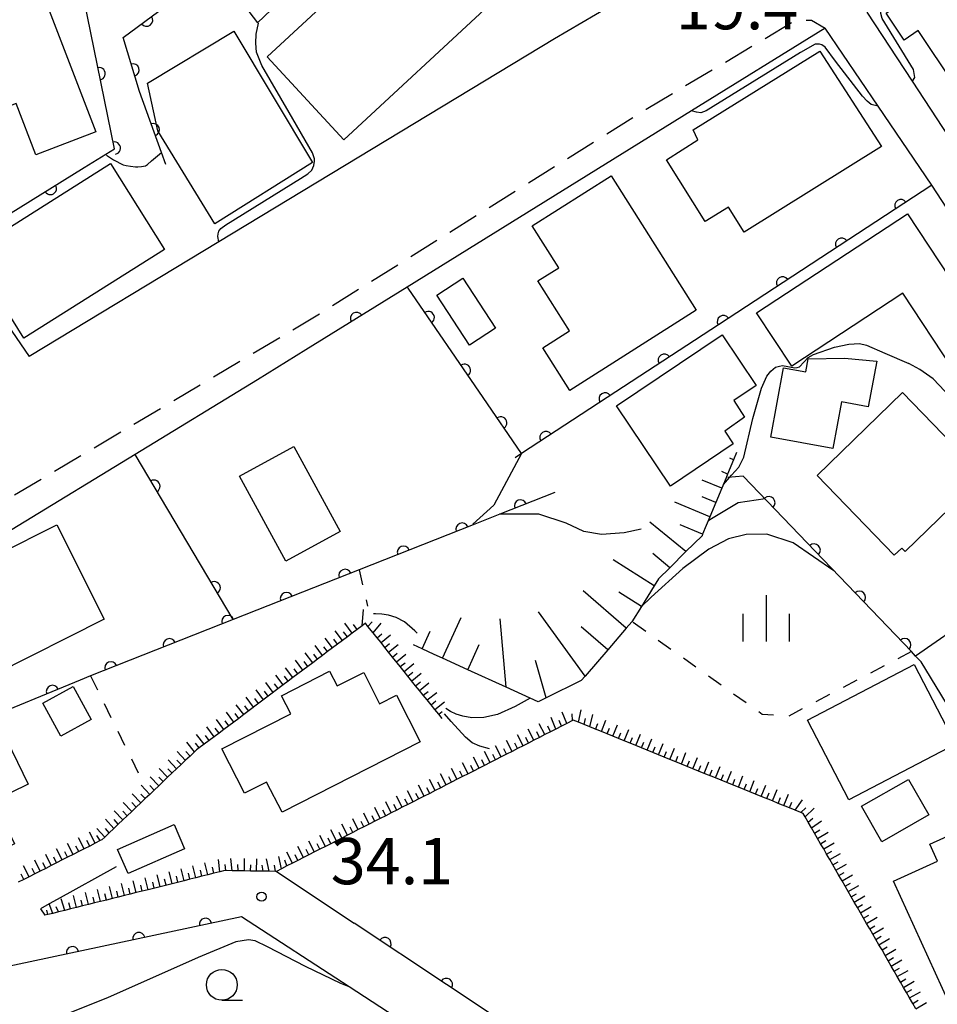
# Model space of a CAD drawing. Extents: x -2001 to 0, y 104999 to 106500.
# Drawn here: x -1269 to -1195, y 105612 to 105691 of the extents above; entities that cross this region are included whole.
import ezdxf

# ---------------------------------------------------------------- set-up
doc = ezdxf.new("R2010")
doc.units = 0
doc.linetypes.add('G', pattern=[3.75, 2.5, -1.25])
doc.linetypes.add('I', pattern=[2.5, 1.25, -1.25])
for name, color, linetype in [('2101000', 3, 'Continuous'), ('2213000', 2, 'G'), ('3001000', 3, 'Continuous'), ('6101110', 2, 'Continuous'), ('6101990', 2, 'Continuous'), ('6110000', 4, 'Continuous'), ('6301000', 2, 'I'), ('6331000', 2, 'Continuous'), ('6334000', 2, 'Continuous'), ('7101000', 4, 'Continuous'), ('7102000', 2, 'Continuous'), ('7312000', 4, 'Continuous')]:
    doc.layers.add(name, color=color, linetype=linetype)
doc.layers.get('0').off()
doc.styles.add('ROMANS', font='romans')

# ---------------------------------------------------------------- blocks, each defined once
blk = doc.blocks.new('633100')
at = {"layer": '6331000'}
blk.add_lwpolyline([(0, -0.5), (0.67, -0.5)], dxfattribs=at)
blk.add_circle((0, 0), 0.5, dxfattribs=at)
blk = doc.blocks.new('633400')
at = {"layer": '6334000'}
for points in [[(0, -0.75), (0, 0.75)], [(-0.75, -0.75), (-0.75, 0.15)], [(0.75, -0.75), (0.75, 0.15)]]:
    blk.add_lwpolyline(points, dxfattribs=at)
blk = doc.blocks.new('731200')
at = {"layer": '7312000'}
blk.add_circle((0, 0), 0.15, dxfattribs=at)
blk = doc.blocks.new('M07')
blk.add_arc((0, 0), 0.5, 180, 0)

msp = doc.modelspace()

# ---------------------------------------------------------------- linework, layer by layer
at = {"layer": '2101000', "flags": 128}
for points in [[(-1166.82, 105733.14), (-1164.39, 105728.9), (-1175.6, 105720.18), (-1186.3, 105713.38), (-1188.51, 105711.97), (-1220.41, 105693.18), (-1225.96, 105689.91), (-1253.2, 105673.46), (-1268.57, 105664.17)], [(-1158.45, 105605.96), (-1161.88, 105613.83), (-1162.7, 105615.93), (-1165.75, 105623.74), (-1168.13, 105627.89), (-1172.39, 105635.3), (-1174.12, 105639.13), (-1177.2, 105645.92), (-1179.94, 105653.01), (-1180.61, 105655.13), (-1183.32, 105663.72), (-1185.86, 105668.98), (-1186.03, 105669.33), (-1190, 105675.91), (-1196.93, 105686.48), (-1200.6, 105692.09)], [(-1195.36, 105678.04), (-1199.72, 105684.45), (-1204.01, 105690.77), (-1214.84, 105684.07), (-1237.91, 105669.79)], [(-1188.17, 105667.02), (-1195.36, 105678.04)], [(-1274.89, 105673.32), (-1274.64, 105672.96), (-1268.57, 105664.17)], [(-1237.91, 105669.79), (-1246.15, 105664.69)], [(-1246.15, 105664.69), (-1250.05, 105662.28), (-1259.99, 105656.22), (-1278.98, 105644.64), (-1299.72, 105631.99)], [(-1262.69, 105624.97), (-1262.81, 105624.91), (-1263.22, 105624.7), (-1263.67, 105624.47), (-1264.12, 105624.24), (-1264.56, 105624.02), (-1265.01, 105623.79), (-1265.46, 105623.56), (-1265.9, 105623.34), (-1266.35, 105623.11), (-1266.79, 105622.89), (-1267.24, 105622.66), (-1267.68, 105622.43), (-1268.12, 105622.21), (-1268.57, 105621.98), (-1269.01, 105621.76), (-1269.46, 105621.53)], [(-1261.51, 105622.78), (-1266.31, 105620.12), (-1266.96, 105619.77), (-1267.66, 105619.38), (-1267.3, 105618.85)], [(-1248.53, 105622.41), (-1248.59, 105622.41), (-1249.1, 105622.42), (-1249.61, 105622.43), (-1250.62, 105622.44), (-1251.12, 105622.45), (-1251.62, 105622.46), (-1251.92, 105622.47), (-1252.12, 105622.47), (-1252.62, 105622.48), (-1252.72, 105622.48), (-1253.11, 105622.38), (-1253.6, 105622.26), (-1254.09, 105622.14), (-1254.57, 105622.02), (-1255.06, 105621.9), (-1255.54, 105621.78), (-1256.02, 105621.66), (-1258.93, 105620.93), (-1259.41, 105620.81), (-1259.89, 105620.69), (-1260.38, 105620.57), (-1260.86, 105620.45), (-1261.35, 105620.33), (-1261.83, 105620.21), (-1262.31, 105620.09), (-1262.8, 105619.97), (-1263.28, 105619.85), (-1263.77, 105619.73), (-1264.25, 105619.61), (-1264.74, 105619.49), (-1265.22, 105619.37), (-1265.7, 105619.25), (-1266.19, 105619.13), (-1266.67, 105619.01), (-1267.07, 105618.91), (-1267.3, 105618.85)], [(-1248.53, 105622.41), (-1242.22, 105618.21)], [(-1251.35, 105618.74), (-1289.49, 105610.62), (-1290.2, 105609.89), (-1292.17, 105607.87), (-1296.97, 105596.02)], [(-1229.86, 105604.72), (-1230.96, 105605.44), (-1231.33, 105605.68), (-1231.67, 105605.9), (-1231.83, 105606), (-1232.6, 105606.51), (-1233.22, 105606.91), (-1242.62, 105613.04), (-1251.35, 105618.74)], [(-1227.25, 105608.28), (-1242.22, 105618.21)]]:
    msp.add_lwpolyline(points, dxfattribs=at)
at = {"layer": '2213000', "flags": 128}
msp.add_lwpolyline([(-1299.72, 105631.99), (-1299.64, 105633.9), (-1298.55, 105635.47), (-1269.81, 105652.91), (-1245.57, 105667.29), (-1218.53, 105684.22), (-1216.26, 105685.57), (-1206.38, 105691.44), (-1205.11, 105691.42), (-1204.01, 105690.77)], dxfattribs=at)
at = {"layer": '3001000', "flags": 128}
for points in [[(-1230.91, 105692.97), (-1243.05, 105681.73), (-1249.28, 105688.45), (-1237.14, 105699.69), (-1230.91, 105692.97)], [(-1199.07, 105692), (-1188.16, 105699.35), (-1186, 105696.14), (-1187.43, 105695.17), (-1185.17, 105691.82), (-1193.51, 105686.2), (-1196.46, 105690.59), (-1197.6, 105689.82), (-1199.07, 105692)], [(-1276.94, 105681.87), (-1280.21, 105690.38), (-1268.03, 105695.05), (-1263.17, 105682.39), (-1268.03, 105680.52), (-1269.63, 105684.68), (-1276.94, 105681.87)], [(-1251.97, 105690.54), (-1245.61, 105679.88), (-1253.53, 105674.93), (-1258.13, 105682.45), (-1258.98, 105686.32), (-1251.97, 105690.54)], [(-1204.43, 105688.93), (-1199.45, 105681.19), (-1210.57, 105674.23), (-1211.86, 105676.28), (-1213.75, 105675.1), (-1216.89, 105680.12), (-1214.33, 105681.73), (-1214.72, 105682.55), (-1204.43, 105688.93)], [(-1257.6, 105672.85), (-1269, 105665.66), (-1273.38, 105672.61), (-1261.97, 105679.8), (-1257.6, 105672.85)], [(-1225.62, 105671.36), (-1227.77, 105674.76), (-1221.37, 105678.82), (-1214.47, 105667.92), (-1224.73, 105661.41), (-1226.92, 105664.87), (-1224.74, 105666.24), (-1227.31, 105670.29), (-1225.62, 105671.36)], [(-1206.72, 105663.37), (-1209.57, 105667.69), (-1197.32, 105675.74), (-1190.47, 105665.32), (-1193.68, 105663.2), (-1197.7, 105669.3), (-1206.72, 105663.37)], [(-1233.39, 105670.52), (-1230.74, 105666.47), (-1232.87, 105665.07), (-1235.52, 105669.13), (-1233.39, 105670.52)], [(-1216.57, 105653.64), (-1220.94, 105660.15), (-1212.37, 105665.91), (-1209.61, 105661.8), (-1211.43, 105660.58), (-1210.56, 105659.23), (-1212.16, 105658.12), (-1211.46, 105657.07), (-1216.57, 105653.64)], [(-1207.39, 105663.25), (-1205.59, 105662.91), (-1205.38, 105663.98), (-1202.43, 105664.03), (-1199.82, 105663.79), (-1200.51, 105660.08), (-1202.69, 105660.48), (-1203.39, 105656.7), (-1208.42, 105657.63), (-1207.39, 105663.25)], [(-1204.67, 105654.51), (-1197.75, 105661.23), (-1191.2, 105654.48), (-1197.52, 105648.35), (-1197.8, 105648.63), (-1198.4, 105648.05), (-1204.67, 105654.51)], [(-1247.12, 105656.85), (-1243.36, 105649.96), (-1247.75, 105647.56), (-1251.51, 105654.46), (-1247.12, 105656.85)], [(-1274.55, 105644.67), (-1270.39, 105646.75), (-1271.09, 105648.14), (-1266.34, 105650.52), (-1262.5, 105642.85), (-1271.41, 105638.39), (-1274.55, 105644.67)], [(-1249.32, 105629.66), (-1251.11, 105628.75), (-1252.94, 105632.35), (-1247.36, 105635.19), (-1248.11, 105636.65), (-1244.21, 105638.64), (-1243.6, 105637.45), (-1241.44, 105638.55), (-1240.15, 105636.01), (-1238.78, 105636.71), (-1236.85, 105632.92), (-1248.07, 105627.21), (-1249.32, 105629.66)], [(-1205.45, 105634.67), (-1196.8, 105639.19), (-1193.43, 105632.74), (-1202.09, 105628.22), (-1205.45, 105634.67)], [(-1265.02, 105637.41), (-1263.55, 105634.73), (-1266, 105633.38), (-1267.48, 105636.06), (-1265.02, 105637.41)], [(-1280.46, 105619.48), (-1284.33, 105627.47), (-1270.85, 105634), (-1268.66, 105629.48), (-1271.44, 105628.13), (-1269.76, 105624.66), (-1280.46, 105619.48)], [(-1195.61, 105626.99), (-1199.42, 105624.82), (-1201.07, 105627.71), (-1197.25, 105629.87), (-1195.61, 105626.99)], [(-1194.9, 105623.25), (-1195.52, 105624.61), (-1190.44, 105626.93), (-1185.27, 105615.64), (-1193.92, 105611.68), (-1198.46, 105621.62), (-1194.9, 105623.25)], [(-1260.55, 105622.23), (-1261.41, 105624.19), (-1256.83, 105626.21), (-1255.97, 105624.24), (-1260.55, 105622.23)]]:
    msp.add_lwpolyline(points, close=True, dxfattribs=at)
at = {"layer": '6101110', "flags": 128}
for points in [[(-1211.2, 105656.37), (-1211.44, 105655.79), (-1211.92, 105654.63), (-1212.05, 105654.33), (-1212.4, 105653.48), (-1212.88, 105652.33), (-1213.36, 105651.17), (-1213.95, 105649.75), (-1214, 105649.62), (-1215.3, 105648.34), (-1216.62, 105647.03), (-1217.52, 105646.14), (-1217.87, 105645.57), (-1218.92, 105643.9), (-1219.69, 105642.66), (-1220.14, 105642.14), (-1221.64, 105640.39), (-1223.49, 105638.24), (-1223.79, 105637.89), (-1226.64, 105636.48), (-1227.3, 105636.16), (-1229.9, 105637.34), (-1233.01, 105638.76), (-1235.05, 105639.7), (-1235.73, 105640.01), (-1236.7, 105640.45), (-1237.4, 105640.77)], [(-1235.08, 105634.8), (-1235.36, 105635.15), (-1235.67, 105635.53), (-1235.98, 105635.92), (-1236.3, 105636.31), (-1236.61, 105636.7), (-1236.92, 105637.08), (-1237.23, 105637.47), (-1237.86, 105638.24), (-1238.17, 105638.63), (-1238.48, 105639.02), (-1239.11, 105639.79), (-1239.42, 105640.18), (-1239.73, 105640.57), (-1240.04, 105640.96), (-1240.36, 105641.35), (-1240.68, 105641.75), (-1241.1, 105642.27), (-1241.31, 105642.53), (-1241.57, 105642.33), (-1241.97, 105642.03), (-1242.37, 105641.73), (-1242.77, 105641.43), (-1243.17, 105641.13), (-1243.57, 105640.83), (-1243.98, 105640.53), (-1244.38, 105640.23), (-1244.78, 105639.93), (-1245.18, 105639.63), (-1245.58, 105639.33), (-1245.98, 105639.03), (-1246.38, 105638.73), (-1246.78, 105638.43), (-1247.18, 105638.13), (-1247.58, 105637.83), (-1247.98, 105637.53), (-1251.18, 105635.12), (-1251.58, 105634.82), (-1251.98, 105634.52), (-1252.38, 105634.22), (-1252.78, 105633.92), (-1253.18, 105633.62), (-1253.58, 105633.32), (-1253.98, 105633.02), (-1254.38, 105632.72), (-1254.78, 105632.42), (-1255, 105632.26), (-1255.17, 105632.1), (-1255.53, 105631.76), (-1255.89, 105631.42), (-1256.26, 105631.07), (-1256.62, 105630.73), (-1256.98, 105630.39), (-1257.35, 105630.04), (-1257.71, 105629.69), (-1258.07, 105629.35), (-1258.44, 105629), (-1258.8, 105628.66), (-1259.16, 105628.32), (-1259.53, 105627.97), (-1259.89, 105627.63), (-1260.26, 105627.28), (-1260.62, 105626.93), (-1260.98, 105626.59), (-1261.35, 105626.24), (-1261.71, 105625.9), (-1262.08, 105625.55), (-1262.44, 105625.2), (-1262.69, 105624.97), (-1262.81, 105624.91), (-1263.22, 105624.7), (-1263.67, 105624.47), (-1264.12, 105624.24), (-1264.56, 105624.02), (-1265.01, 105623.79), (-1265.46, 105623.56), (-1265.9, 105623.34), (-1266.35, 105623.11), (-1266.79, 105622.89), (-1267.24, 105622.66), (-1267.68, 105622.43), (-1268.12, 105622.21), (-1268.57, 105621.98), (-1269.01, 105621.76), (-1269.46, 105621.53)], [(-1196.66, 105611.28), (-1196.91, 105611.71), (-1197.16, 105612.15), (-1197.41, 105612.58), (-1197.66, 105613.01), (-1197.91, 105613.44), (-1198.16, 105613.88), (-1198.41, 105614.31), (-1198.66, 105614.74), (-1198.9, 105615.17), (-1199.15, 105615.6), (-1199.4, 105616.04), (-1199.65, 105616.47), (-1199.9, 105616.9), (-1200.15, 105617.33), (-1200.4, 105617.76), (-1200.65, 105618.19), (-1200.9, 105618.63), (-1201.15, 105619.06), (-1201.4, 105619.49), (-1201.65, 105619.92), (-1201.9, 105620.35), (-1202.14, 105620.78), (-1202.39, 105621.21), (-1202.64, 105621.64), (-1202.89, 105622.07), (-1203.14, 105622.5), (-1203.39, 105622.94), (-1203.64, 105623.37), (-1203.89, 105623.8), (-1204.13, 105624.23), (-1204.38, 105624.66), (-1204.63, 105625.09), (-1204.88, 105625.52), (-1205.13, 105625.95), (-1205.39, 105626.39), (-1205.64, 105626.83), (-1205.8, 105627.11), (-1205.98, 105627.18), (-1206.45, 105627.37), (-1206.91, 105627.56), (-1207.83, 105627.93), (-1208.29, 105628.12), (-1209.21, 105628.49), (-1209.67, 105628.68), (-1210.59, 105629.05), (-1211.98, 105629.61), (-1212.44, 105629.8), (-1212.9, 105629.99), (-1213.82, 105630.36), (-1214.28, 105630.55), (-1214.75, 105630.74), (-1215.67, 105631.11), (-1216.13, 105631.3), (-1216.6, 105631.49), (-1217.52, 105631.86), (-1217.99, 105632.05), (-1218.45, 105632.24), (-1219.84, 105632.8), (-1220.31, 105632.99), (-1220.77, 105633.18), (-1221.23, 105633.37), (-1221.7, 105633.56), (-1222.16, 105633.75), (-1222.63, 105633.94), (-1223.09, 105634.13), (-1223.56, 105634.32), (-1224.03, 105634.51), (-1224.44, 105634.67), (-1224.5, 105634.64), (-1224.96, 105634.41), (-1225.4, 105634.18), (-1225.85, 105633.95), (-1226.3, 105633.73)], [(-1226.3, 105633.73), (-1226.74, 105633.5), (-1227.19, 105633.27), (-1227.63, 105633.05), (-1228.08, 105632.82), (-1228.52, 105632.6), (-1228.97, 105632.37), (-1229.41, 105632.14), (-1229.86, 105631.91), (-1230.3, 105631.69), (-1230.75, 105631.46), (-1231.19, 105631.24), (-1231.64, 105631.01), (-1232.08, 105630.78), (-1232.53, 105630.55), (-1232.97, 105630.33), (-1233.42, 105630.1), (-1233.86, 105629.88), (-1234.31, 105629.65), (-1234.76, 105629.42), (-1235.2, 105629.2), (-1235.65, 105628.97), (-1236.09, 105628.74), (-1236.54, 105628.51), (-1236.98, 105628.29), (-1237.43, 105628.06), (-1237.87, 105627.84), (-1238.32, 105627.61), (-1238.76, 105627.38), (-1239.21, 105627.15), (-1239.65, 105626.93), (-1240.1, 105626.7), (-1240.54, 105626.48), (-1240.99, 105626.25), (-1241.44, 105626.02), (-1241.88, 105625.8), (-1242.33, 105625.57), (-1242.77, 105625.34), (-1243.22, 105625.11), (-1243.66, 105624.89), (-1244.11, 105624.66), (-1244.55, 105624.44), (-1245, 105624.21), (-1245.44, 105623.99), (-1245.89, 105623.76), (-1246.34, 105623.53), (-1246.78, 105623.3), (-1247.23, 105623.07), (-1247.67, 105622.85), (-1248.12, 105622.62), (-1248.53, 105622.41), (-1248.59, 105622.41), (-1249.1, 105622.42), (-1249.61, 105622.43), (-1250.62, 105622.44), (-1251.12, 105622.45), (-1251.62, 105622.46), (-1251.92, 105622.47), (-1252.12, 105622.47), (-1252.62, 105622.48), (-1252.72, 105622.48), (-1253.11, 105622.38), (-1253.6, 105622.26), (-1254.09, 105622.14), (-1254.57, 105622.02), (-1255.06, 105621.9), (-1255.54, 105621.78), (-1256.02, 105621.66), (-1258.93, 105620.93), (-1259.41, 105620.81), (-1259.89, 105620.69), (-1260.38, 105620.57), (-1260.86, 105620.45), (-1261.35, 105620.33), (-1261.83, 105620.21), (-1262.31, 105620.09), (-1262.8, 105619.97), (-1263.28, 105619.85), (-1263.77, 105619.73), (-1264.25, 105619.61), (-1264.74, 105619.49), (-1265.22, 105619.37), (-1265.7, 105619.25), (-1266.19, 105619.13), (-1266.67, 105619.01), (-1267.07, 105618.91), (-1267.3, 105618.85)]]:
    msp.add_lwpolyline(points, dxfattribs=at)
at = {"layer": '6101990', "flags": 128}
for points in [[(-1211.44, 105655.79), (-1211.75, 105655.92)], [(-1211.92, 105654.63), (-1212.39, 105654.83)], [(-1212.4, 105653.48), (-1213.98, 105654.14)], [(-1213.36, 105651.17), (-1216.2, 105652.35)], [(-1212.88, 105652.33), (-1213.98, 105652.79)], [(-1215.3, 105648.34), (-1218.23, 105650.72)], [(-1213.95, 105649.75), (-1215.76, 105650.5)], [(-1216.62, 105647.03), (-1217.98, 105648.18)], [(-1217.87, 105645.57), (-1221.22, 105647.67)], [(-1220.14, 105642.14), (-1223.65, 105645.16)], [(-1218.92, 105643.9), (-1220.74, 105645.04)], [(-1241.57, 105642.33), (-1241.47, 105643.66)], [(-1223.49, 105638.24), (-1227.26, 105643.46)], [(-1242.37, 105641.73), (-1242.97, 105642.53)], [(-1241.1, 105642.27), (-1240.77, 105642.66)], [(-1240.68, 105641.75), (-1240.03, 105642.53)], [(-1235.05, 105639.69), (-1233.54, 105642.99)], [(-1229.9, 105637.34), (-1230.38, 105642.89)], [(-1243.17, 105641.13), (-1243.77, 105641.93)], [(-1242.77, 105641.43), (-1243.07, 105641.83)], [(-1241.97, 105642.03), (-1242.27, 105642.43)], [(-1240.36, 105641.35), (-1239.97, 105641.67)], [(-1236.7, 105640.45), (-1236.05, 105641.88)], [(-1221.64, 105640.39), (-1223.8, 105642.23)], [(-1243.98, 105640.53), (-1244.58, 105641.33)], [(-1243.57, 105640.83), (-1243.87, 105641.23)], [(-1240.04, 105640.96), (-1239.27, 105641.58)], [(-1239.73, 105640.57), (-1239.34, 105640.88)], [(-1245.58, 105639.33), (-1246.18, 105640.13)], [(-1244.78, 105639.93), (-1245.38, 105640.73)], [(-1244.38, 105640.23), (-1244.68, 105640.63)], [(-1239.42, 105640.18), (-1238.64, 105640.81)], [(-1239.11, 105639.79), (-1238.72, 105640.11)], [(-1233.01, 105638.76), (-1232.08, 105640.8)], [(-1246.38, 105638.73), (-1246.98, 105639.53)], [(-1245.98, 105639.03), (-1246.28, 105639.43)], [(-1245.18, 105639.63), (-1245.48, 105640.03)], [(-1238.79, 105639.41), (-1238.02, 105640.03)], [(-1238.48, 105639.02), (-1238.09, 105639.33)], [(-1226.64, 105636.48), (-1227.51, 105639.52)], [(-1247.18, 105638.13), (-1247.78, 105638.93)], [(-1246.78, 105638.43), (-1247.08, 105638.83)], [(-1238.17, 105638.63), (-1237.39, 105639.26)], [(-1237.86, 105638.24), (-1237.47, 105638.56)], [(-1237.54, 105637.86), (-1236.77, 105638.48)], [(-1248.78, 105636.93), (-1249.38, 105637.73)], [(-1247.98, 105637.53), (-1248.58, 105638.33)], [(-1247.58, 105637.83), (-1247.88, 105638.23)], [(-1237.23, 105637.47), (-1236.84, 105637.78)], [(-1236.92, 105637.08), (-1236.15, 105637.71)], [(-1249.58, 105636.33), (-1250.18, 105637.13)], [(-1249.18, 105636.63), (-1249.48, 105637.03)], [(-1248.38, 105637.23), (-1248.68, 105637.63)], [(-1236.61, 105636.7), (-1236.22, 105637.01)], [(-1236.3, 105636.31), (-1235.52, 105636.93)], [(-1250.38, 105635.73), (-1250.98, 105636.53)], [(-1249.98, 105636.03), (-1250.28, 105636.43)], [(-1235.98, 105635.92), (-1235.6, 105636.23)], [(-1235.67, 105635.53), (-1234.9, 105636.16)], [(-1251.98, 105634.52), (-1252.58, 105635.32)], [(-1251.18, 105635.12), (-1251.78, 105635.93)], [(-1250.78, 105635.43), (-1251.08, 105635.83)], [(-1235.36, 105635.15), (-1235.07, 105635.38)], [(-1224.96, 105634.41), (-1225.34, 105635.33)], [(-1224.03, 105634.51), (-1223.81, 105635.5)], [(-1252.78, 105633.92), (-1253.38, 105634.72)], [(-1252.38, 105634.22), (-1252.68, 105634.62)], [(-1251.58, 105634.82), (-1251.88, 105635.22)], [(-1225.85, 105633.95), (-1226.23, 105634.88)], [(-1225.4, 105634.18), (-1225.59, 105634.64)], [(-1224.5, 105634.64), (-1224.53, 105635.18)], [(-1223.56, 105634.31), (-1223.45, 105634.81)], [(-1223.09, 105634.12), (-1222.87, 105635.12)], [(-1222.16, 105633.75), (-1221.79, 105634.68)], [(-1253.58, 105633.32), (-1254.18, 105634.12)], [(-1253.18, 105633.62), (-1253.48, 105634.02)], [(-1227.63, 105633.04), (-1228.09, 105633.94)], [(-1227.19, 105633.27), (-1227.41, 105633.72)], [(-1226.74, 105633.5), (-1227.2, 105634.39)], [(-1226.3, 105633.73), (-1226.5, 105634.18)], [(-1222.63, 105633.93), (-1222.44, 105634.4)], [(-1221.7, 105633.56), (-1221.51, 105634.02)], [(-1221.23, 105633.37), (-1220.86, 105634.3)], [(-1220.31, 105632.99), (-1219.93, 105633.92)], [(-1254.38, 105632.72), (-1255.01, 105633.5)], [(-1253.98, 105633.02), (-1254.29, 105633.42)], [(-1229.41, 105632.14), (-1229.87, 105633.03)], [(-1228.52, 105632.59), (-1228.98, 105633.48)], [(-1228.08, 105632.82), (-1228.3, 105633.26)], [(-1220.77, 105633.18), (-1220.58, 105633.65)], [(-1219.84, 105632.8), (-1219.65, 105633.27)], [(-1219.38, 105632.62), (-1219, 105633.54)], [(-1218.91, 105632.43), (-1218.73, 105632.89)], [(-1218.45, 105632.24), (-1218.07, 105633.17)], [(-1255.89, 105631.41), (-1256.58, 105632.14)], [(-1255.53, 105631.76), (-1255.86, 105632.13)], [(-1255.17, 105632.1), (-1255.8, 105632.88)], [(-1254.78, 105632.42), (-1255.1, 105632.81)], [(-1231.19, 105631.23), (-1231.65, 105632.12)], [(-1230.3, 105631.69), (-1230.76, 105632.58)], [(-1229.86, 105631.91), (-1230.08, 105632.36)], [(-1228.97, 105632.37), (-1229.19, 105632.81)], [(-1217.99, 105632.05), (-1217.8, 105632.52)], [(-1217.52, 105631.86), (-1217.15, 105632.79)], [(-1217.06, 105631.68), (-1216.87, 105632.14)], [(-1216.6, 105631.49), (-1216.22, 105632.41)], [(-1256.62, 105630.73), (-1257.31, 105631.45)], [(-1256.26, 105631.07), (-1256.6, 105631.43)], [(-1232.08, 105630.78), (-1232.54, 105631.67)], [(-1231.64, 105631.01), (-1231.87, 105631.45)], [(-1230.75, 105631.46), (-1230.98, 105631.9)], [(-1216.13, 105631.3), (-1215.95, 105631.76)], [(-1215.67, 105631.11), (-1215.3, 105632.04)], [(-1215.21, 105630.93), (-1215.02, 105631.39)], [(-1214.75, 105630.74), (-1214.37, 105631.66)], [(-1213.82, 105630.36), (-1213.45, 105631.29)], [(-1257.35, 105630.04), (-1258.03, 105630.76)], [(-1256.98, 105630.38), (-1257.33, 105630.74)], [(-1233.86, 105629.87), (-1234.32, 105630.76)], [(-1233.42, 105630.1), (-1233.65, 105630.55)], [(-1232.97, 105630.33), (-1233.43, 105631.22)], [(-1232.53, 105630.55), (-1232.76, 105631)], [(-1214.28, 105630.55), (-1214.1, 105631.01)], [(-1213.36, 105630.18), (-1213.17, 105630.64)], [(-1212.9, 105629.99), (-1212.52, 105630.91)], [(-1211.98, 105629.61), (-1211.6, 105630.54)], [(-1258.07, 105629.35), (-1258.76, 105630.07)], [(-1257.71, 105629.69), (-1258.05, 105630.06)], [(-1235.65, 105628.97), (-1236.1, 105629.86)], [(-1234.76, 105629.42), (-1235.21, 105630.31)], [(-1234.31, 105629.65), (-1234.54, 105630.09)], [(-1212.44, 105629.8), (-1212.25, 105630.26)], [(-1211.51, 105629.43), (-1211.33, 105629.89)], [(-1211.05, 105629.24), (-1210.68, 105630.16)], [(-1210.13, 105628.87), (-1209.76, 105629.79)], [(-1258.8, 105628.66), (-1259.49, 105629.39)], [(-1258.44, 105629), (-1258.78, 105629.37)], [(-1237.43, 105628.06), (-1237.88, 105628.95)], [(-1236.54, 105628.51), (-1236.99, 105629.4)], [(-1236.09, 105628.74), (-1236.32, 105629.19)], [(-1235.2, 105629.19), (-1235.43, 105629.64)], [(-1210.59, 105629.05), (-1210.4, 105629.51)], [(-1209.67, 105628.68), (-1209.48, 105629.14)], [(-1209.21, 105628.49), (-1208.83, 105629.41)], [(-1208.29, 105628.12), (-1207.91, 105629.04)], [(-1259.53, 105627.97), (-1260.22, 105628.7)], [(-1259.16, 105628.31), (-1259.51, 105628.68)], [(-1238.32, 105627.61), (-1238.77, 105628.5)], [(-1237.87, 105627.83), (-1238.1, 105628.28)], [(-1236.98, 105628.29), (-1237.21, 105628.73)], [(-1208.75, 105628.31), (-1208.56, 105628.77)], [(-1207.83, 105627.93), (-1207.64, 105628.39)], [(-1207.37, 105627.75), (-1206.99, 105628.67)], [(-1206.45, 105627.37), (-1205.86, 105628.21)], [(-1260.98, 105626.59), (-1261.68, 105627.32)], [(-1260.62, 105626.93), (-1260.97, 105627.3)], [(-1260.26, 105627.28), (-1260.95, 105628.01)], [(-1259.89, 105627.62), (-1260.24, 105627.99)], [(-1240.1, 105626.7), (-1240.55, 105627.59)], [(-1239.65, 105626.93), (-1239.88, 105627.37)], [(-1239.21, 105627.15), (-1239.66, 105628.04)], [(-1238.76, 105627.38), (-1238.99, 105627.83)], [(-1206.91, 105627.56), (-1206.72, 105628.02)], [(-1205.98, 105627.18), (-1205.58, 105627.56)], [(-1205.64, 105626.83), (-1204.9, 105627.54)], [(-1261.71, 105625.9), (-1262.39, 105626.64)], [(-1261.35, 105626.24), (-1261.69, 105626.61)], [(-1241.88, 105625.79), (-1242.33, 105626.68)], [(-1240.99, 105626.25), (-1241.44, 105627.14)], [(-1240.54, 105626.47), (-1240.77, 105626.92)], [(-1205.39, 105626.39), (-1205.01, 105626.74)], [(-1205.13, 105625.95), (-1204.31, 105626.52)], [(-1262.44, 105625.2), (-1263.08, 105625.9)], [(-1262.08, 105625.55), (-1262.39, 105625.89)], [(-1243.66, 105624.89), (-1244.12, 105625.78)], [(-1242.77, 105625.34), (-1243.23, 105626.23)], [(-1242.33, 105625.57), (-1242.55, 105626.01)], [(-1241.44, 105626.02), (-1241.66, 105626.47)], [(-1204.88, 105625.52), (-1204.45, 105625.77)], [(-1264.12, 105624.24), (-1264.57, 105625.14)], [(-1263.67, 105624.47), (-1263.9, 105624.92)], [(-1263.22, 105624.7), (-1263.68, 105625.59)], [(-1262.81, 105624.91), (-1263.09, 105625.33)], [(-1244.55, 105624.43), (-1245.01, 105625.32)], [(-1244.11, 105624.66), (-1244.33, 105625.11)], [(-1243.22, 105625.11), (-1243.44, 105625.56)], [(-1204.63, 105625.09), (-1203.77, 105625.58)], [(-1204.38, 105624.66), (-1203.95, 105624.91)], [(-1265.9, 105623.34), (-1266.35, 105624.23)], [(-1265.01, 105623.79), (-1265.46, 105624.68)], [(-1264.56, 105624.02), (-1264.79, 105624.46)], [(-1246.34, 105623.53), (-1246.79, 105624.42)], [(-1245.89, 105623.75), (-1246.12, 105624.2)], [(-1245.44, 105623.98), (-1245.9, 105624.87)], [(-1245, 105624.21), (-1245.23, 105624.65)], [(-1204.13, 105624.23), (-1203.27, 105624.72)], [(-1267.68, 105622.43), (-1268.13, 105623.32)], [(-1266.79, 105622.88), (-1267.24, 105623.77)], [(-1266.35, 105623.11), (-1266.57, 105623.56)], [(-1265.46, 105623.56), (-1265.68, 105624.01)], [(-1253.11, 105622.38), (-1253.22, 105623.38)], [(-1252.12, 105622.47), (-1252.22, 105623.47)], [(-1251.12, 105622.45), (-1251.1, 105623.45)], [(-1250.13, 105622.44), (-1250.11, 105623.43)], [(-1249.1, 105622.42), (-1249.32, 105623.42)], [(-1248.12, 105622.62), (-1248.33, 105623.63)], [(-1247.67, 105622.85), (-1247.84, 105623.32)], [(-1247.23, 105623.07), (-1247.68, 105623.96)], [(-1246.78, 105623.3), (-1247.01, 105623.75)], [(-1203.89, 105623.8), (-1203.46, 105624.04)], [(-1203.64, 105623.37), (-1202.78, 105623.86)], [(-1268.57, 105621.98), (-1269.03, 105622.86)], [(-1268.12, 105622.21), (-1268.35, 105622.65)], [(-1267.24, 105622.66), (-1267.46, 105623.1)], [(-1256.02, 105621.66), (-1256.26, 105622.63)], [(-1255.06, 105621.9), (-1255.3, 105622.87)], [(-1254.09, 105622.14), (-1254.33, 105623.11)], [(-1253.6, 105622.26), (-1253.7, 105622.75)], [(-1252.62, 105622.48), (-1252.67, 105622.98)], [(-1251.62, 105622.46), (-1251.65, 105622.96)], [(-1250.62, 105622.44), (-1250.61, 105622.94)], [(-1249.61, 105622.43), (-1249.68, 105622.93)], [(-1248.59, 105622.41), (-1248.69, 105622.91)], [(-1203.39, 105622.94), (-1202.96, 105623.18)], [(-1203.14, 105622.5), (-1202.28, 105623)], [(-1269.01, 105621.76), (-1269.24, 105622.2)], [(-1258.93, 105620.93), (-1259.17, 105621.9)], [(-1257.96, 105621.18), (-1258.2, 105622.14)], [(-1257.48, 105621.3), (-1257.6, 105621.78)], [(-1256.99, 105621.42), (-1257.23, 105622.38)], [(-1256.51, 105621.54), (-1256.63, 105622.02)], [(-1255.54, 105621.78), (-1255.66, 105622.26)], [(-1254.57, 105622.02), (-1254.69, 105622.5)], [(-1202.89, 105622.07), (-1202.46, 105622.32)], [(-1202.64, 105621.64), (-1201.78, 105622.14)], [(-1262.8, 105619.97), (-1263.04, 105620.94)], [(-1261.83, 105620.21), (-1262.07, 105621.18)], [(-1260.86, 105620.45), (-1261.1, 105621.42)], [(-1260.38, 105620.57), (-1260.5, 105621.06)], [(-1259.89, 105620.69), (-1260.14, 105621.66)], [(-1259.41, 105620.81), (-1259.53, 105621.3)], [(-1258.44, 105621.06), (-1258.56, 105621.54)], [(-1202.39, 105621.21), (-1201.96, 105621.46)], [(-1202.14, 105620.78), (-1201.28, 105621.28)], [(-1265.7, 105619.25), (-1265.99, 105620.2)], [(-1264.74, 105619.49), (-1264.98, 105620.46)], [(-1263.77, 105619.73), (-1264.01, 105620.7)], [(-1263.28, 105619.85), (-1263.4, 105620.33)], [(-1262.31, 105620.09), (-1262.44, 105620.58)], [(-1261.35, 105620.33), (-1261.47, 105620.82)], [(-1201.9, 105620.35), (-1201.46, 105620.6)], [(-1201.65, 105619.92), (-1200.78, 105620.42)], [(-1266.67, 105619.01), (-1266.96, 105619.77)], [(-1266.19, 105619.13), (-1266.39, 105619.55)], [(-1265.22, 105619.37), (-1265.36, 105619.85)], [(-1264.25, 105619.61), (-1264.37, 105620.09)], [(-1201.4, 105619.49), (-1200.97, 105619.74)], [(-1201.15, 105619.06), (-1200.29, 105619.56)], [(-1267.07, 105618.91), (-1267.16, 105619.26)], [(-1200.9, 105618.63), (-1200.47, 105618.87)], [(-1200.65, 105618.19), (-1199.79, 105618.69)], [(-1200.4, 105617.76), (-1199.97, 105618.01)], [(-1200.15, 105617.33), (-1199.29, 105617.83)], [(-1199.9, 105616.9), (-1199.47, 105617.15)], [(-1199.65, 105616.47), (-1198.79, 105616.97)], [(-1199.4, 105616.04), (-1198.97, 105616.29)], [(-1199.15, 105615.6), (-1198.29, 105616.1)], [(-1198.9, 105615.17), (-1198.47, 105615.42)], [(-1198.66, 105614.74), (-1197.79, 105615.24)], [(-1198.41, 105614.31), (-1197.97, 105614.56)], [(-1198.16, 105613.88), (-1197.29, 105614.38)], [(-1197.91, 105613.44), (-1197.47, 105613.69)], [(-1197.66, 105613.01), (-1196.79, 105613.51)], [(-1197.41, 105612.58), (-1196.97, 105612.83)], [(-1197.16, 105612.15), (-1196.29, 105612.65)], [(-1196.91, 105611.71), (-1196.47, 105611.96)], [(-1196.66, 105611.28), (-1195.79, 105611.78)]]:
    msp.add_lwpolyline(points, dxfattribs=at)
at = {"layer": '6110000', "flags": 128}
for points in [[(-1257.5, 105679.73), (-1257.84, 105680.69), (-1259.63, 105685.64), (-1260.96, 105690.03), (-1253.42, 105695.61), (-1250.05, 105691.21), (-1231.96, 105708.46), (-1231.21, 105709.18), (-1210.65, 105719.01), (-1214.99, 105725.92)], [(-1274.64, 105672.96), (-1264.13, 105679.48), (-1261.66, 105681.01), (-1263.86, 105691.72), (-1264.75, 105696.06)], [(-1195.36, 105678.04), (-1212.66, 105666.74), (-1221, 105661.29), (-1228.63, 105656.3), (-1229.17, 105655.95)], [(-1188.17, 105667.02), (-1195.36, 105678.04)], [(-1237.91, 105669.79), (-1246.15, 105664.69)], [(-1228.63, 105656.3), (-1231.75, 105660.84), (-1237.84, 105669.69), (-1237.91, 105669.79)], [(-1252.04, 105642.83), (-1259.99, 105656.22)], [(-1168.91, 105621.68), (-1182.49, 105614.7), (-1185.29, 105620.14), (-1189.46, 105628.27), (-1194.62, 105636.77), (-1196.22, 105639.4), (-1196.67, 105639.87), (-1197.01, 105640.23), (-1210.65, 105654.47)], [(-1225.93, 105653.14), (-1230.41, 105651.37), (-1232.57, 105650.52), (-1241.8, 105646.87), (-1252.04, 105642.83), (-1263.6, 105638.26), (-1264.44, 105637.93), (-1272.6, 105634.57), (-1278.98, 105644.64)], [(-1182.65, 105649.58), (-1196.67, 105639.87)], [(-1251.35, 105618.74), (-1289.49, 105610.62), (-1290.2, 105609.89), (-1292.17, 105607.87), (-1296.97, 105596.02)], [(-1227.25, 105608.28), (-1242.22, 105618.21)]]:
    msp.add_lwpolyline(points, dxfattribs=at)
at = {"layer": '6301000', "flags": 128}
for points in [[(-1210.65, 105654.47), (-1212.05, 105654.33)], [(-1241.8, 105646.87), (-1241.14, 105643.91)], [(-1197.01, 105640.23), (-1206.99, 105634.99), (-1209.11, 105635.14), (-1219.69, 105642.66)], [(-1263.6, 105638.26), (-1259.31, 105629.55)]]:
    msp.add_lwpolyline(points, dxfattribs=at)
at = {"layer": '7101000', "flags": 128}
for points in [[(-1196.93, 105686.48), (-1196.73, 105686.78), (-1196.85, 105687.42), (-1199.39, 105691.58), (-1199.5, 105691.96), (-1199.5, 105692.13), (-1199.24, 105692.55), (-1188.32, 105699.71), (-1187.72, 105699.79), (-1187.38, 105699.67), (-1187.11, 105699.42), (-1186.69, 105698.82), (-1184.97, 105695.04), (-1183.59, 105691.93)], [(-1199.72, 105684.45), (-1200.27, 105684.59), (-1200.59, 105684.87), (-1200.99, 105685.27), (-1203.16, 105688.11), (-1204, 105689.24), (-1204.28, 105689.44), (-1204.48, 105689.48), (-1204.83, 105689.49), (-1206.02, 105688.81), (-1213.66, 105684.08), (-1214.1, 105683.93), (-1214.46, 105683.97), (-1214.84, 105684.07)], [(-1203.3, 105646.79), (-1206.61, 105649.06), (-1208.73, 105649.75), (-1210.43, 105649.74), (-1211.84, 105649.38), (-1213.45, 105648.54), (-1215.56, 105646.97), (-1218.13, 105644.64), (-1218.97, 105643.83)], [(-1227.94, 105636.45), (-1229.15, 105635.77), (-1230.6, 105635.12), (-1231.69, 105634.88), (-1232.68, 105634.87), (-1233.41, 105634.99), (-1233.95, 105635.16), (-1234.4, 105635.37), (-1234.78, 105635.63)]]:
    msp.add_lwpolyline(points, dxfattribs=at)
at = {"layer": '7102000', "flags": 128}
for points in [[(-1253.2, 105673.46), (-1253.28, 105673.88), (-1253.26, 105674.11), (-1253.2, 105674.32), (-1253.03, 105674.54), (-1252.63, 105674.83), (-1246.58, 105678.59), (-1245.97, 105678.97), (-1245.65, 105679.27), (-1245.48, 105679.65), (-1245.44, 105679.99), (-1245.44, 105680.2), (-1245.59, 105680.67), (-1247.5, 105683.95), (-1249.7, 105687.75), (-1250.13, 105688.84), (-1250.19, 105689.58), (-1250.17, 105690.3), (-1249.99, 105691.2)], [(-1262.31, 105680.49), (-1261.75, 105680.11), (-1260.95, 105679.71), (-1260.71, 105679.65), (-1260.37, 105679.58), (-1259.96, 105679.54), (-1259.77, 105679.54), (-1259.48, 105679.56), (-1259.14, 105679.63), (-1258.99, 105679.73), (-1258.66, 105680.02), (-1257.84, 105680.69)], [(-1212.27, 105653.78), (-1211.6, 105654.54), (-1211.01, 105655.19), (-1210.61, 105655.99), (-1209.89, 105659.14), (-1209.18, 105661.58), (-1208.75, 105662.56), (-1208.41, 105662.97), (-1208.03, 105663.3), (-1207.72, 105663.39), (-1207.48, 105663.42), (-1206.48, 105663.23), (-1206.27, 105663.26), (-1206.1, 105663.33), (-1205.39, 105664.09), (-1204.97, 105664.32), (-1203.25, 105664.93), (-1202.09, 105665.16), (-1201.22, 105665.21), (-1200.67, 105665.08), (-1199.16, 105664.43), (-1197.22, 105663.6)], [(-1184.58, 105648.24), (-1189.67, 105655.33), (-1190.12, 105656.09), (-1191.56, 105658.02), (-1193.85, 105660.87), (-1195.25, 105662.34), (-1196.32, 105663.1), (-1197.22, 105663.6)], [(-1228.63, 105656.3), (-1230.9, 105652.12), (-1232.6, 105650.56)], [(-1208.88, 105652.62), (-1211.07, 105652.29), (-1213.37, 105650.92), (-1213.5, 105650.82)], [(-1218.93, 105650.16), (-1220.32, 105649.85), (-1222.16, 105649.73), (-1223.59, 105649.98), (-1225.03, 105650.66), (-1227.23, 105651.37), (-1230.42, 105651.37)], [(-1237.12, 105641.72), (-1237.3, 105641.91), (-1238.13, 105642.66), (-1238.81, 105643.01), (-1239.43, 105643.18), (-1239.96, 105643.26), (-1240.48, 105643.29), (-1240.64, 105643.29)], [(-1231.23, 105632.34), (-1232.01, 105632.56), (-1232.64, 105632.83), (-1233.19, 105633.3), (-1234.34, 105634.56), (-1234.9, 105635.2)], [(-1242.62, 105613.04), (-1243.29, 105613.33), (-1246.16, 105614.69), (-1249.26, 105616.29), (-1250.26, 105616.78), (-1250.8, 105616.85), (-1251.81, 105616.71), (-1254.86, 105615.42), (-1262.23, 105612.16), (-1268.61, 105609.62)]]:
    msp.add_lwpolyline(points, dxfattribs=at)

# ---------------------------------------------------------------- block references
at = {"layer": '6110000'}
for p, rotation in [((-1259.057, 105691.438), 36.50340512077179), ((-1260.162, 105687.397), 106.8547763501234), ((-1262.908, 105687.088), 101.6079706120304), ((-1258.514, 105682.553), 109.8808093453239), ((-1261.669, 105681.054), 101.6079706120304), ((-1266.857, 105677.788), 31.81387420225334), ((-1197.872, 105676.399), 213.1517337615588), ((-1202.67, 105673.265), 213.1517337615588), ((-1207.468, 105670.131), 213.1517337615588), ((-1236.209, 105667.319), 124.5332443062009), ((-1242.03, 105667.24), 211.7546922699957), ((-1212.266, 105666.997), 213.1517337615588), ((-1217.064, 105663.862), 213.1637012867093), ((-1233.268, 105663.046), 124.5332443062009), ((-1221.861, 105660.727), 213.1845809131795), ((-1230.329, 105658.772), 124.497809491287), ((-1226.658, 105657.59), 213.1845809131795), ((-1258.458, 105653.64), 120.6987338913934), ((-1208.575, 105652.304), 133.7671390985682), ((-1228.72, 105652.038), 201.5584450311615), ((-1233.469, 105650.165), 201.5763009403201), ((-1238.216, 105648.287), 201.5763009403201), ((-1204.902, 105648.469), 133.7671390985682), ((-1242.963, 105646.411), 201.5307836604073), ((-1253.572, 105645.41), 120.6987338913934), ((-1247.711, 105644.538), 201.5307836604073), ((-1201.229, 105644.634), 133.7671390985682), ((-1252.46, 105642.664), 201.5703103442064), ((-1257.207, 105640.787), 201.5703103442064), ((-1197.555, 105640.799), 133.7671390985682), ((-1261.954, 105638.911), 201.5703103442064), ((-1266.689, 105637.004), 202.3801350518759), ((-1254.284, 105618.115), 192.018817021122), ((-1259.677, 105616.967), 192.018817021122), ((-1239.72, 105616.552), 146.4426227868333), ((-1265.069, 105615.819), 192.018817021122), ((-1234.735, 105613.245), 146.4426227868333)]:
    msp.add_blockref('M07', p, dxfattribs=dict(at, rotation=rotation))
at = {"layer": '6331000', "xscale": 2.5, "yscale": 2.5, "zscale": 2.5}
msp.add_blockref('633100', (-1252.95, 105613.21), dxfattribs=at)
at = {"layer": '6334000', "xscale": 2.5, "yscale": 2.5, "zscale": 2.5}
msp.add_blockref('633400', (-1208.78, 105642.93), dxfattribs=at)
at = {"layer": '7312000', "xscale": 2.5, "yscale": 2.5, "zscale": 2.5}
msp.add_blockref('731200', (-1249.73, 105620.36, 34.1), dxfattribs=at)

# ---------------------------------------------------------------- texts
at = {"layer": '7312000', "style": 'ROMANS'}
for s, p in [('19.4', (-1216.12, 105690.69)), ('34.1', (-1244.12, 105621.37))]:
    msp.add_text(s, height=3.75, dxfattribs=at).set_placement(p)

doc.saveas('drawing.dxf')
